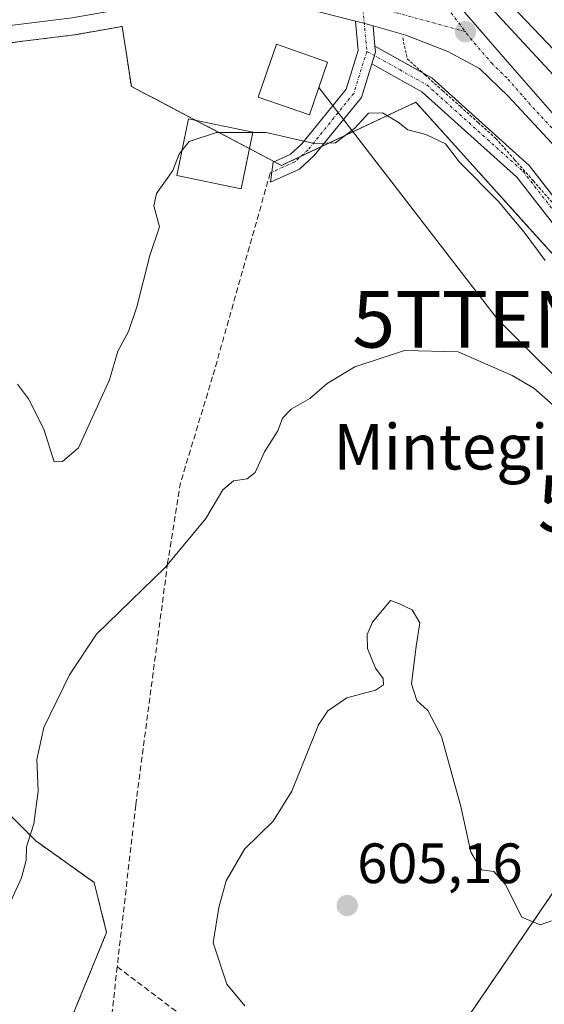
# Model space of a CAD drawing. Units: metres. Extents: x 589978 to 593427, y 4759095 to 4761456.
# Drawn here: x 590910 to 591002, y 4761148 to 4761322 of the extents above; entities that cross this region are included whole.
import ezdxf
from ezdxf.enums import TextEntityAlignment as Align

# ---------------------------------------------------------------- set-up
doc = ezdxf.new("R2010")
doc.units = ezdxf.units.M
doc.header["$MEASUREMENT"] = 0
for name, pattern in [('TRAZO_Y_PUNTO', [1, 0.5, -0.25, 0, -0.25]), ('TRAZOS', [0.75, 0.5, -0.25]), ('TRAZOSX2', [1.5, 1, -0.5])]:
    doc.linetypes.add(name, pattern=pattern)
doc.layers.get('0').update_dxf_attribs({"lineweight": 5})
for name, color, linetype, lineweight in [('Alambrada', 19, 'TRAZOS', 0), ('Arbolado forestal', 92, 'TRAZOS', 0), ('Arbolado forestal CxS', 92, 'Continuous', 0), ('Arcén (en calzada doble)', 9, 'Continuous', 13), ('Camino', 19, 'Continuous', 0), ('Camino Cxs', 19, 'Continuous', 0), ('Camino eje', 39, 'TRAZO_Y_PUNTO', 13), ('Carretera de calzada doble', 1, 'Continuous', 13), ('Carretera de calzada doble Cxs', 1, 'Continuous', 13), ('Carretera de calzada única', 19, 'Continuous', 13), ('Carretera de calzada única Cxs', 19, 'Continuous', 13), ('Carretera de calzada única eje', 19, 'TRAZO_Y_PUNTO', 0), ('Carátula', 7, 'Continuous', 5), ('Curva de nivel normal', 36, 'Continuous', 0), ('Edificación', 1, 'Continuous', 13), ('Edificación Cxs', 1, 'Continuous', 13), ('Núcleo urbano', 19, 'Continuous', 0), ('Núcleo urbano CxS', 19, 'Continuous', 0), ('Punto de cota en terreno', 7, 'Continuous', 0), ('Rótulo de punto de cota en terreno', 19, 'Continuous', 0), ('Senda', 19, 'TRAZOSX2', 0), ('Tendido', 6, 'Continuous', 0), ('Texto cartográfico', 19, 'Continuous', 0), ('Torre de tendido puntual', 7, 'Continuous', 0)]:
    doc.layers.add(name, color=color, linetype=linetype, lineweight=lineweight)
doc.styles.add('Arial', font='txt', dxfattribs={"height": 0.2})

# ---------------------------------------------------------------- blocks, each defined once
blk = doc.blocks.new('*U157')
at = {"layer": 'Arbolado forestal CxS', "color": 92, "linetype": 'Continuous', "lineweight": 0}
blk.add_polyline3d([(590987.46, 4761143.95, 609.67), (591009.22, 4761175.79, 611.44)], dxfattribs=at)
blk = doc.blocks.new('*U158')
at = {"layer": 'Arbolado forestal CxS', "color": 92, "linetype": 'Continuous', "lineweight": 0}
for points in [[(590895.61, 4761116.57, 615.02), (590913.26, 4761132.02, 613.21), (590925.03, 4761160.71, 611.99), (590922.82, 4761169.53, 611.55), (590912.53, 4761176.89, 610.05), (590895.61, 4761193.81, 606.91)], [(590907.92, 4761317.56, 601.09), (590919.32, 4761318.98, 601.63), (590919.47, 4761319.01, 601.64), (590927.77, 4761320.46, 602.31), (590927.77, 4761320.46, 602.31), (590929.39, 4761309.88, 602.6), (590955.86, 4761295.95, 605.45), (590979.54, 4761307.1, 604.04), (590998.55, 4761286.02, 604.13), (591017.14, 4761265.41, 603.35), (591035.03, 4761252.1, 604.15), (591034.42, 4761250.11, 604.3), (591033.07, 4761245.68, 604.85), (591033.86, 4761240.92, 605.32), (591035.08, 4761238.36, 605.23), (591009.22, 4761175.79, 611.44), (590987.46, 4761143.95, 609.67)]]:
    blk.add_polyline3d(points, dxfattribs=at)
blk = doc.blocks.new('*U165')
at = {"layer": 'Núcleo urbano CxS', "color": 19, "linetype": 'Continuous', "lineweight": 0}
blk.add_polyline3d([(591017.14, 4761265.41, 603.35), (590998.55, 4761286.02, 604.13), (590979.54, 4761307.1, 604.04), (590955.86, 4761295.95, 605.45), (590929.39, 4761309.88, 602.6), (590927.77, 4761320.46, 602.31), (590919.47, 4761319.01, 601.64), (590919.32, 4761318.98, 601.63), (590907.92, 4761317.56, 601.09)], dxfattribs=at)
blk = doc.blocks.new('5PATER')
at = {"layer": 'Carátula', "linetype": 'Continuous', "lineweight": 5}
h = blk.add_hatch(color=250, dxfattribs=at)
edge = h.paths.add_edge_path()
edge.add_ellipse((0, 0.01), major_axis=(-1.33, -1.34), ratio=0.999422, start_angle=0, end_angle=360)
blk = doc.blocks.new('5TTEND')
blk.add_text('5TTEND', height=10).set_placement((0, 0), align=Align.MIDDLE_CENTER)

msp = doc.modelspace()

# ---------------------------------------------------------------- linework, layer by layer
at = {"layer": 'Alambrada', "color": 19, "linetype": 'TRAZOS', "lineweight": 0}
msp.add_polyline3d([(590977.24, 4761318.44, 603.87), (590978.04, 4761314.74, 603.71), (590981.16, 4761311.93, 603.74), (590984.28, 4761309.13, 603.73), (590987.4, 4761306.32, 603.67), (590990.53, 4761303.52, 603.54), (590993.65, 4761300.72, 603.44), (590996.96, 4761296.97, 603.33), (591000.26, 4761293.22, 603.08), (591003.57, 4761289.47, 602.99), (591006.88, 4761285.72, 602.99), (591010.18, 4761281.97, 602.97), (591013.49, 4761278.23, 602.83), (591016.23, 4761276.29, 602.9), (591018.96, 4761274.34, 603.3), (591021.69, 4761272.4, 603.52), (591024.21, 4761272.05, 603.82), (591026.72, 4761271.69, 604.36)], dxfattribs=at)
at = {"layer": 'Arbolado forestal', "color": 92, "linetype": 'TRAZOS', "lineweight": 0}
for points in [[(590907.92, 4761317.56, 601.09), (590919.32, 4761318.98, 601.63), (590919.47, 4761319.01, 601.64), (590927.77, 4761320.46, 602.31), (590929.39, 4761309.88, 602.6), (590940.77, 4761303.9, 604.26), (590950.21, 4761298.92, 605.34), (590954.61, 4761296.61, 605.44), (590955.86, 4761295.95, 605.45), (590959.29, 4761297.57, 605.23), (590962.94, 4761299.28, 604.98), (590979.54, 4761307.1, 604.04), (590998.55, 4761286.02, 604.13), (591017.14, 4761265.41, 603.35), (591035.02, 4761252.1, 604.15), (591034.42, 4761250.11, 604.3), (591033.07, 4761245.68, 604.85), (591033.86, 4761240.92, 605.32), (591035.08, 4761238.36, 605.23)], [(591068.52, 4760950.71, 627.4), (591035.54, 4761006.87, 628.47), (591053.37, 4761016.67, 623.7), (591068.95, 4761031.5, 620.57), (591071.2, 4761031.83, 620.34), (591078.33, 4761047.87, 618.81), (591089.92, 4761067.48, 616.56), (591097.05, 4761087.99, 614.02), (591096.83, 4761090.29, 613.97), (591095.27, 4761106.71, 613.59), (591082.79, 4761121.86, 613.33), (591072.09, 4761127.88, 612.84), (591068.53, 4761129.88, 612.51), (591057.83, 4761121.86, 612.94), (591048.02, 4761103.14, 614.56), (591041.78, 4761087.99, 616.13), (591029.87, 4761078.78, 617.14), (591026.49, 4761076.17, 617.67), (590995.94, 4761098.75, 615.4), (590984.63, 4761121.35, 611.93), (590987.42, 4761143.65, 609.68), (590987.46, 4761143.95, 609.67), (591009.22, 4761175.79, 611.44), (591035.08, 4761238.36, 605.23)], [(590777.22, 4761178.3, 609.09), (590771.31, 4761186.9, 608.02), (590769.09, 4761190.13, 607.7), (590772.77, 4761205.58, 605.96), (590784.54, 4761223.23, 603.49), (590789.17, 4761227.09, 602.76), (590793.36, 4761230.59, 602.11), (590813.22, 4761236.47, 597.42), (590839.71, 4761233.53, 600.49), (590847.8, 4761225.44, 601.58), (590857.36, 4761209.99, 602.67), (590870.6, 4761196.01, 604.04), (590885.31, 4761195.28, 605.82), (590895.61, 4761193.81, 606.91), (590912.53, 4761176.89, 610.05), (590922.82, 4761169.53, 611.55), (590925.03, 4761160.71, 611.99), (590913.26, 4761132.02, 613.21), (590895.61, 4761116.57, 615.02), (590885.31, 4761110.69, 615.85), (590869.86, 4761103.33, 617.14), (590839.22, 4761102.63, 616.03)]]:
    msp.add_polyline3d(points, dxfattribs=at)
at = {"layer": 'Arbolado forestal CxS', "color": 92, "linetype": 'Continuous', "lineweight": 0}
msp.add_polyline3d([(590839.22, 4761102.63, 616.03), (590824.56, 4761122.92, 616.92), (590803.14, 4761156.74, 611.49), (590784.28, 4761172.42, 609.82), (590777.22, 4761178.3, 609.09), (590769.09, 4761190.13, 607.7), (590772.77, 4761205.58, 605.96), (590784.54, 4761223.23, 603.49), (590793.36, 4761230.59, 602.11), (590813.23, 4761236.47, 597.42), (590839.71, 4761233.53, 600.49), (590847.8, 4761225.44, 601.58), (590857.36, 4761209.99, 602.67), (590870.6, 4761196.01, 604.04), (590885.31, 4761195.28, 605.82), (590895.61, 4761193.81, 606.91), (590912.53, 4761176.89, 610.05), (590922.82, 4761169.53, 611.55), (590925.03, 4761160.71, 611.99), (590913.26, 4761132.02, 613.21), (590895.61, 4761116.57, 615.02), (590885.31, 4761110.69, 615.85), (590869.86, 4761103.33, 617.14), (590839.22, 4761102.63, 616.03)], close=True, dxfattribs=at)
at = {"layer": 'Arcén (en calzada doble)', "color": 9, "linetype": 'Continuous', "lineweight": 13}
msp.add_polyline3d([(590958.78, 4761366.93, 602.41), (590981.32, 4761337.05, 603.46), (590994.05, 4761322.39, 603.61), (591006.05, 4761309.44, 603.85), (591020.6, 4761295.93, 604.21), (591038.57, 4761280.73, 604.73), (591044.92, 4761276.14, 604.88), (591064.12, 4761262.25, 605.29), (591092.21, 4761244.49, 605.66), (591126.17, 4761226.01, 605.72), (591155.12, 4761212.65, 605.95), (591241.32, 4761175.36, 606.55), (591326.6, 4761139.21, 607.5), (591381.8, 4761112.55, 608.18)], dxfattribs=at)
at = {"layer": 'Camino', "color": 19, "linetype": 'Continuous', "lineweight": 0}
for points in [[(590971.8, 4761313.86, 603.53), (590969.94, 4761307.94, 604.24), (590961.64, 4761297.68, 605.12), (590959.05, 4761295.32, 605.42), (590953.92, 4761293, 605.6), (590954.41, 4761296.52, 605.45), (590957.39, 4761297.86, 605.3), (590959.45, 4761299.74, 605), (590967.25, 4761309.38, 603.88), (590969.4, 4761316.23, 603.53), (590968.9, 4761321.4, 603.63)], [(590972, 4761320.56, 603.67), (590970.16, 4761321.08, 603.65), (590968.9, 4761321.4, 603.63)], [(590972, 4761320.56, 603.67), (590972.34, 4761316.99, 603.59)], [(590971.8, 4761313.86, 603.53), (590972.44, 4761315.91, 603.57), (590972.34, 4761316.99, 603.59)], [(590971.8, 4761313.86, 603.53), (590972.44, 4761315.91, 603.57), (590972.34, 4761316.99, 603.59)], [(590972.34, 4761316.99, 603.59), (590980.81, 4761312.25, 603.65)], [(591032.99, 4761264.01, 601.91), (591029.01, 4761260.56, 601.31), (591024.26, 4761260.84, 602.04), (591020.19, 4761264.67, 602.29), (591014.61, 4761271.75, 602.67), (590997.33, 4761293.87, 603.09), (590980.62, 4761308.91, 603.74), (590971.8, 4761313.86, 603.53)], [(590980.81, 4761312.25, 603.65), (590982.38, 4761311.37, 603.67), (590999.54, 4761295.93, 603.34), (591012.36, 4761279.51, 602.77)]]:
    msp.add_polyline3d(points, dxfattribs=at)
at = {"layer": 'Camino Cxs', "color": 19, "linetype": 'Continuous', "lineweight": 0}
for points in [[(590972, 4761320.56, 603.67), (590972.34, 4761316.99, 603.59), (590972.44, 4761315.91, 603.57), (590971.8, 4761313.86, 603.53), (590969.94, 4761307.94, 604.24), (590961.64, 4761297.68, 605.12), (590959.05, 4761295.32, 605.42), (590953.92, 4761293, 605.6), (590954.41, 4761296.52, 605.45), (590957.39, 4761297.86, 605.3), (590959.45, 4761299.74, 605), (590967.25, 4761309.38, 603.88), (590969.4, 4761316.23, 603.53), (590968.9, 4761321.4, 603.63), (590970.16, 4761321.08, 603.65), (590972, 4761320.56, 603.67)], [(591031.09, 4761266.34, 602.36), (591032.05, 4761265.18, 601.92), (591032.99, 4761264.01, 601.91), (591029.01, 4761260.56, 601.31), (591024.26, 4761260.84, 602.04), (591020.19, 4761264.67, 602.29), (591014.61, 4761271.75, 602.67), (590997.33, 4761293.87, 603.09), (590980.62, 4761308.91, 603.74), (590971.8, 4761313.86, 603.53), (590972.44, 4761315.91, 603.57), (590972.34, 4761316.99, 603.59), (590982.38, 4761311.37, 603.67), (590999.54, 4761295.93, 603.34), (591016.97, 4761273.6, 602.43), (591022.41, 4761266.71, 601.81), (591025.53, 4761263.77, 601.18), (591027.97, 4761263.62, 600.86), (591031.09, 4761266.34, 602.36)]]:
    msp.add_polyline3d(points, close=True, dxfattribs=at)
at = {"layer": 'Camino eje', "color": 39, "linetype": 'TRAZO_Y_PUNTO', "lineweight": 13}
for points in [[(590970.11, 4761324.54, 603.75), (590970.92, 4761316.07, 603.55)], [(590970.92, 4761316.07, 603.55), (590968.59, 4761308.66, 604.04), (590960.55, 4761298.71, 605.06), (590958.22, 4761296.59, 605.35), (590954.17, 4761294.76, 605.52)], [(590970.92, 4761316.07, 603.55), (590981.5, 4761310.14, 603.68), (590998.44, 4761294.9, 603.17), (591015.79, 4761272.67, 602.4), (591021.3, 4761265.69, 601.84), (591024.89, 4761262.3, 601.47), (591028.49, 4761262.09, 601), (591032.05, 4761265.18, 601.92)]]:
    msp.add_polyline3d(points, dxfattribs=at)
at = {"layer": 'Carretera de calzada doble', "color": 1, "linetype": 'Continuous', "lineweight": 13}
msp.add_polyline3d([(591045.56, 4761278.65, 605.16), (591033.3, 4761288.64, 604.9), (591020.05, 4761300.38, 604.43), (591006.53, 4761313.58, 604.18), (590997.68, 4761322.83, 603.78), (590988.95, 4761332.85, 603.49), (590980.25, 4761342.79, 603.19), (590968.06, 4761358.49, 602.63), (590960.68, 4761368.96, 602.19), (590948.53, 4761387.96, 601.51), (590944.6, 4761394.71, 601.19)], dxfattribs=at)
at = {"layer": 'Carretera de calzada doble Cxs', "color": 1, "linetype": 'Continuous', "lineweight": 13}
msp.add_polyline3d([(591184.07, 4761202.82, 606.23), (591146.97, 4761219.21, 606.15), (591117.1, 4761233.22, 606.03), (591097.16, 4761243.85, 605.98), (591079.66, 4761254.53, 605.69), (591061.88, 4761266.03, 605.39), (591049.43, 4761275.49, 605.13), (591047.92, 4761276.72, 605.1), (591045.56, 4761278.65, 605.16), (591033.3, 4761288.64, 604.9), (591020.05, 4761300.38, 604.43), (591006.53, 4761313.58, 604.18), (590997.68, 4761322.83, 603.78)], dxfattribs=at)
at = {"layer": 'Carretera de calzada única', "color": 19, "linetype": 'Continuous', "lineweight": 13}
for points in [[(590981.98, 4761330.37, 603.66), (590988.15, 4761322.98, 603.63), (590995.36, 4761314.65, 603.79), (591003.57, 4761305.24, 603.94), (591015.82, 4761293.55, 604.08), (591026.43, 4761282.96, 604.26), (591031.49, 4761278.28, 604.35), (591038.39, 4761272.55, 604.42)], [(590968.9, 4761321.4, 603.63), (590962.66, 4761322.98, 603.53), (590955.42, 4761324.86, 603.34), (590951.14, 4761325.48, 603.17), (590947.63, 4761325.65, 603.01), (590939.86, 4761325.41, 602.62), (590929.99, 4761323.89, 602.19), (590918.95, 4761321.96, 601.78), (590907.55, 4761320.54, 601.13), (590887.02, 4761319.16, 599.81), (590878.67, 4761319.42, 599.23), (590863.91, 4761321.49, 598.39), (590848.03, 4761322.58, 597.33), (590830.42, 4761323.41, 595.83), (590816.11, 4761323.29, 594.71), (590808.68, 4761322.41, 594.09), (590804.19, 4761321.46, 593.6), (590800.61, 4761320.48, 593.25), (590796.94, 4761319.49, 592.95), (590782.69, 4761313.81, 592.13), (590768.74, 4761308.8, 591.31), (590762.94, 4761306.59, 590.84)], [(590972, 4761320.56, 603.67), (590970.16, 4761321.08, 603.65), (590968.9, 4761321.4, 603.63)], [(591023.07, 4761280.73, 604.31), (591003.47, 4761299.93, 604.02), (590995.88, 4761308.1, 604), (590990.77, 4761313.03, 603.94), (590985.18, 4761316.05, 603.86), (590977.76, 4761318.94, 603.76), (590976.14, 4761319.4, 603.7), (590972, 4761320.56, 603.67)]]:
    msp.add_polyline3d(points, dxfattribs=at)
at = {"layer": 'Carretera de calzada única Cxs', "color": 19, "linetype": 'Continuous', "lineweight": 13}
for points in [[(591003.47, 4761299.93, 604.02), (590995.88, 4761308.1, 604), (590990.77, 4761313.03, 603.94), (590985.18, 4761316.05, 603.86), (590977.76, 4761318.94, 603.76), (590976.14, 4761319.4, 603.7), (590972, 4761320.56, 603.67), (590970.16, 4761321.08, 603.65), (590968.9, 4761321.4, 603.63), (590962.66, 4761322.98, 603.53)], [(590988.15, 4761322.98, 603.63), (590995.36, 4761314.65, 603.79), (591003.57, 4761305.24, 603.94), (591015.82, 4761293.55, 604.08), (591026.43, 4761282.96, 604.26), (591031.49, 4761278.28, 604.35), (591038.39, 4761272.55, 604.42), (591040.73, 4761270.6, 604.45), (591050.49, 4761262.49, 604.59), (591067.61, 4761250.09, 604.73), (591085.55, 4761238.22, 605.01), (591108.76, 4761224.97, 605.22), (591124.25, 4761216.85, 605.41), (591140.8, 4761209.28, 605.56), (591194.82, 4761185.97, 606.12)], [(590918.95, 4761321.96, 601.78), (590907.55, 4761320.54, 601.13)]]:
    msp.add_polyline3d(points, dxfattribs=at)
at = {"layer": 'Carretera de calzada única eje', "color": 19, "linetype": 'TRAZO_Y_PUNTO', "lineweight": 0}
for points in [[(590927.59, 4761422.98, 599.82), (590928.5, 4761420.59, 599.86), (590929.45, 4761418.72, 599.95), (590930.66, 4761416.33, 600.1), (590932.2, 4761412.91, 600.34), (590935.22, 4761407.33, 600.57), (590940.48, 4761397.11, 601.09), (590943.39, 4761392.1, 601.36), (590943.73, 4761391.39, 601.38), (590944.06, 4761390.69, 601.4), (590945.67, 4761387.3, 601.56), (590947.05, 4761384.69, 601.76), (590952.39, 4761374.91, 602.17), (590953.78, 4761372.3, 602.22), (590955.16, 4761369.69, 602.28), (590956.54, 4761367.07, 602.49), (590961.06, 4761359.48, 602.77), (590962.62, 4761356.99, 602.9), (590964.17, 4761354.51, 603), (590967.28, 4761349.55, 603.24), (590971.8, 4761341.95, 603.48), (590974.13, 4761338.45, 603.58), (590975.71, 4761335.92, 603.62), (590988.29, 4761319.54, 603.82)], [(590988.29, 4761319.54, 603.82), (590970.11, 4761324.54, 603.75)], [(591003.52, 4761302.58, 604.01), (590999.72, 4761306.67, 603.95), (590995.62, 4761311.37, 603.91), (590993.06, 4761313.84, 603.91), (590989.46, 4761318, 603.85), (590988.29, 4761319.54, 603.82)]]:
    msp.add_polyline3d(points, dxfattribs=at)
at = {"layer": 'Curva de nivel normal', "color": 36, "linetype": 'Continuous', "lineweight": 0}
for points in [[(591002.32, 4761279.19, 605), (590998.65, 4761284.2, 605), (590994.04, 4761289.66, 605), (590987.24, 4761296.51, 605), (590984.79, 4761299.74, 605), (590981.33, 4761301.4, 605), (590978.15, 4761302.26, 605), (590976.44, 4761303.6, 605), (590973.67, 4761305.21, 605), (590971.17, 4761305.18, 605), (590968.77, 4761302.54, 605), (590965.39, 4761299.96, 605), (590961.61, 4761299.82, 605), (590953.14, 4761301.78, 605), (590950.8, 4761301.77, 605)], [(590950.8, 4761301.77, 605), (590944.4, 4761301.74, 605), (590939.59, 4761300.19, 605), (590938.34, 4761298.63, 605)], [(590938.34, 4761298.63, 605), (590937.8, 4761297.95, 605), (590936.71, 4761295.04, 605), (590933.8, 4761291.01, 605), (590933.36, 4761288.81, 605), (590934.35, 4761285.15, 605), (590932.67, 4761280.08, 605), (590930.33, 4761271.04, 605), (590928.86, 4761266.67, 605), (590927.02, 4761263.2, 605), (590925.56, 4761258.14, 605), (590920.07, 4761246.15, 605), (590917.26, 4761243.74, 605), (590915.76, 4761243.69, 605), (590913.97, 4761249.46, 605), (590911.28, 4761254.78, 605), (590909.29, 4761257.36, 605)], [(591005.25, 4761252.39, 610), (591000.33, 4761256.7, 610), (590996.52, 4761258.92, 610), (590987.01, 4761263.08, 610), (590977.55, 4761263.3, 610), (590968.78, 4761260.43, 610), (590963.9, 4761257.49, 610), (590960.85, 4761254.86, 610), (590957.56, 4761253.01, 610), (590956.04, 4761251.41, 610), (590955.24, 4761249.17, 610), (590952.84, 4761245.46, 610), (590951.19, 4761241.84, 610), (590949.83, 4761240.69, 610), (590947.39, 4761240.36, 610), (590945.52, 4761238.77, 610), (590942.54, 4761233.68, 610), (590935.37, 4761225.08, 610), (590923.22, 4761213.29, 610), (590918.47, 4761206.17, 610), (590913.95, 4761196.83, 610), (590912.7, 4761191.19, 610), (590912.97, 4761185.61, 610), (590912.17, 4761179.86, 610), (590910.89, 4761175.82, 610), (590910.86, 4761173.45, 610), (590910.03, 4761170.34, 610), (590906.63, 4761162.91, 610)], [(590949.37, 4761147.77, 610), (590946.21, 4761151.61, 610), (590943.84, 4761158.91, 610), (590944.82, 4761165.12, 610), (590946.11, 4761169.83, 610), (590949.34, 4761175.38, 610), (590954.38, 4761180.32, 610), (590957.67, 4761185.64, 610), (590962.39, 4761197.3, 610), (590964.03, 4761199.81, 610), (590967.39, 4761202.11, 610), (590972.43, 4761203.45, 610), (590973.84, 4761204.37, 610), (590973.77, 4761205.52, 610), (590972.41, 4761207.31, 610), (590971.03, 4761210.76, 610), (590970.94, 4761213.23, 610), (590971.92, 4761215.45, 610), (590975.08, 4761219.26, 610), (590976.55, 4761218.74, 610), (590978.9, 4761217.63, 610), (590980.26, 4761215.32, 610), (590979.58, 4761211.17, 610), (590978.76, 4761204.58, 610), (590979.7, 4761201.6, 610), (590981.65, 4761199.88, 610), (590984.07, 4761195.26, 610), (590987.49, 4761182.95, 610), (590989.26, 4761174.89, 610), (590991.15, 4761171.75, 610), (590993.31, 4761171.45, 610), (590995.28, 4761169.21, 610), (590998.25, 4761163.41, 610), (591001.47, 4761162.08, 610), (591003.46, 4761162.79, 610)]]:
    msp.add_polyline3d(points, dxfattribs=at)
at = {"layer": 'Edificación', "color": 1, "linetype": 'Continuous', "lineweight": 13}
for points in [[(590964, 4761314.19, 607.55), (590960.78, 4761304.89, 606.94), (590951.76, 4761308, 604.07), (590954.98, 4761317.32, 604.75), (590964, 4761314.19, 607.55)], [(590950.81, 4761301.83, 610.92), (590948.76, 4761291.85, 610.56), (590937.43, 4761294.2, 610.53), (590939.48, 4761304.16, 610.46), (590950.81, 4761301.83, 610.92)]]:
    msp.add_polyline3d(points, dxfattribs=at)
at = {"layer": 'Edificación Cxs', "color": 1, "linetype": 'Continuous', "lineweight": 13}
for points in [[(590964, 4761314.19, 607.55), (590960.78, 4761304.89, 606.94), (590951.76, 4761308, 604.07), (590954.98, 4761317.32, 604.75), (590964, 4761314.19, 607.55)], [(590950.81, 4761301.83, 610.92), (590948.76, 4761291.85, 610.56), (590937.43, 4761294.2, 610.53), (590939.48, 4761304.16, 610.46), (590950.81, 4761301.83, 610.92)]]:
    msp.add_polyline3d(points, close=True, dxfattribs=at)
at = {"layer": 'Núcleo urbano', "color": 19, "linetype": 'Continuous', "lineweight": 0}
msp.add_polyline3d([(590907.92, 4761317.56, 601.09), (590919.32, 4761318.98, 601.63), (590919.47, 4761319.01, 601.64), (590927.77, 4761320.46, 602.31), (590929.39, 4761309.88, 602.6), (590940.77, 4761303.9, 604.26), (590950.21, 4761298.92, 605.34), (590954.61, 4761296.61, 605.44), (590955.86, 4761295.95, 605.45), (590959.29, 4761297.57, 605.23), (590962.94, 4761299.28, 604.98), (590979.54, 4761307.1, 604.04), (590998.55, 4761286.02, 604.13), (591017.14, 4761265.41, 603.35), (591035.02, 4761252.1, 604.15), (591034.42, 4761250.11, 604.3), (591033.07, 4761245.68, 604.85), (591033.86, 4761240.92, 605.32), (591035.08, 4761238.36, 605.23)], dxfattribs=at)
at = {"layer": 'Senda', "color": 19, "linetype": 'TRAZOSX2', "lineweight": 0}
for points in [[(590954.17, 4761294.76, 605.52), (590953.88, 4761294.63, 605.52), (590943.72, 4761258.71, 607.93), (590938.06, 4761240.02, 608.74), (590935.79, 4761225.86, 609.88), (590930.15, 4761183.18, 612.3), (590926.9, 4761154.66, 612.18)], [(590926.9, 4761154.66, 612.18), (590925.77, 4761144.65, 612.56), (590916.19, 4761120.05, 614.72), (590901.51, 4761102.98, 617.33), (590880.47, 4761092.66, 619.23), (590863.01, 4761088.3, 620.22), (590845.55, 4761083.53, 622.06), (590831.65, 4761077.28, 622.55), (590827.69, 4761074.45, 622.78), (590824.86, 4761072.18, 622.91), (590824.86, 4761062.56, 623.65), (590848.64, 4761009.33, 625.93), (590867.31, 4760972.52, 625.7), (590879.62, 4760946.54, 623.75)], [(590926.9, 4761154.66, 612.18), (590937.81, 4761146.43, 612.03), (590953.68, 4761145.76, 609.81), (590978.16, 4761144.44, 609.41), (590993.7, 4761143.12, 609.49), (590999.66, 4761133.2, 609.48), (591004.78, 4761115.67, 611.42), (591012.39, 4761099.79, 613.86), (591024.96, 4761082.6, 616.67), (591030.91, 4761077.97, 617.25), (591050.75, 4761083.26, 616.9), (591081.18, 4761087.23, 616.44), (591111.61, 4761093.18, 612.35), (591126.16, 4761091.19, 612.03), (591129.47, 4761085.24, 612.18), (591129.47, 4761077.3, 611.64), (591127.48, 4761067.38, 611.4), (591124.18, 4761055.48, 610.98), (591120.21, 4761039.6, 610.9), (591111.34, 4761016.35, 612.24), (591110.55, 4760996.11, 614.69), (591112.93, 4760977.85, 615.74)]]:
    msp.add_polyline3d(points, dxfattribs=at)
at = {"layer": 'Tendido', "color": 6, "linetype": 'Continuous', "lineweight": 0}
msp.add_polyline3d([(590962.45, 4761309.71, 603.96), (590993.94, 4761268.84, 608.55), (591026.62, 4761236.3, 607.07)], dxfattribs=at)

# ---------------------------------------------------------------- block references
at = {"layer": 'Arbolado forestal CxS', "color": 92, "linetype": 'Continuous', "lineweight": 0}
for name in ['*U158', '*U157']:
    msp.add_blockref(name, (0, 0), dxfattribs=at)
at = {"layer": 'Núcleo urbano CxS', "color": 19, "linetype": 'Continuous', "lineweight": 0}
msp.add_blockref('*U165', (0, 0), dxfattribs=at)
at = {"layer": 'Punto de cota en terreno', "linetype": 'Continuous', "lineweight": 0}
for p in [(590988.3, 4761319.54, 603.84), (590967.45, 4761165.47, 605.16)]:
    msp.add_blockref('5PATER', p, dxfattribs=at)
at = {"layer": 'Torre de tendido puntual', "linetype": 'Continuous', "lineweight": 0}
for p in [(590993.94, 4761268.84, 608.52), (591026.62, 4761236.3, 606.92)]:
    msp.add_blockref('5TTEND', p, dxfattribs=at)

# ---------------------------------------------------------------- texts
at = {"layer": 'Rótulo de punto de cota en terreno', "color": 19, "linetype": 'Continuous', "lineweight": 0, "style": 'Arial'}
msp.add_text('605,16', height=7, dxfattribs=at).set_placement((590969.21, 4761167.23), align=Align.BOTTOM_LEFT)
at = {"layer": 'Texto cartográfico', "color": 19, "linetype": 'Continuous', "lineweight": 0, "style": 'Arial'}
msp.add_text('Mintegi', height=8, dxfattribs=at).set_placement((590983.95, 4761246.34), align=Align.MIDDLE_CENTER)

doc.saveas('drawing.dxf')
